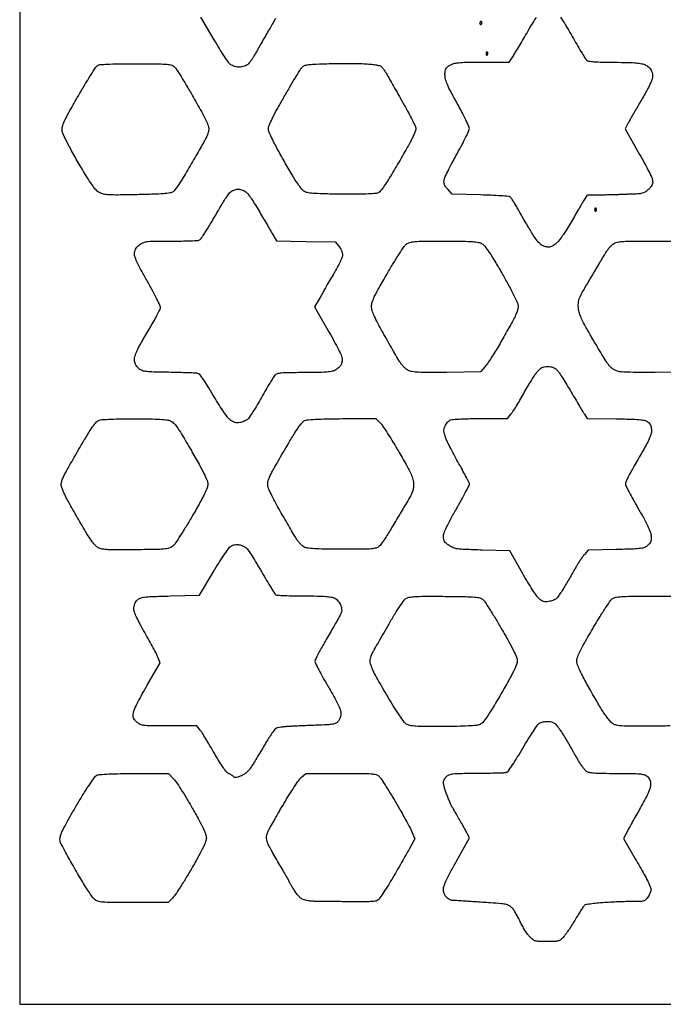
# Model space of a CAD drawing. Extents: x 0 to 176, y 0 to 354.
# Drawn here: x 0 to 107, y 0 to 164 of the extents above; entities that cross this region are included whole.
import ezdxf

# ---------------------------------------------------------------- set-up
doc = ezdxf.new("R2010")
doc.units = 0
doc.header["$MEASUREMENT"] = 0

msp = doc.modelspace()

# ---------------------------------------------------------------- linework, layer by layer
for points in [[(0.016422, 207.425936, 0.000089), (0.001872, 136.665259), (-0.001859, 0), (88.01343, 0), (176.028719, 0), (176.017692, 93.98, 0.000182), (175.998167, 134.478754, 0.000473), (175.945842, 163.667347, 0.000012), (175.879062, 187.841601, 0.413398)], [(42.49081, 163.709359, 0.000879), (42.057546, 162.982307, 0.002407), (41.559904, 162.134604, 0.001584), (40.995059, 161.154593, -0.000024), (40.396822, 160.109121, -0.000024), (39.797091, 159.061271, -0.000023), (39.27255, 158.144991, -0.000093), (38.950879, 157.583392, -0.014959), (38.68663, 157.152644, -0.013056), (38.385291, 156.718071, -0.013239), (38.092141, 156.339475, -0.037487), (37.862014, 156.097492, -0.069888), (37.608772, 155.925718, -0.036036), (37.253085, 155.781823, -0.03487), (36.857639, 155.683929, -0.043268), (36.480134, 155.6512, -0.037595), (36.098877, 155.679908, -0.028479), (35.68819, 155.766264, -0.029126), (35.310032, 155.892603, -0.05765), (35.032161, 156.042907, -0.088062), (34.717461, 156.358417, -0.005815), (33.993163, 157.4244, -0.008273), (33.161015, 158.726576, -0.006082), (32.280461, 160.195807), (30.088, 163.957)], [(89.795912, 163.927523, -0.003875), (90.433174, 162.917787, -0.004598), (91.17103, 161.703549, -0.003768), (91.937802, 160.392801, 0.002659), (92.685465, 159.10819, 0.003778), (93.364804, 157.974786, 0.002147), (93.948985, 157.025829, 0.05439), (94.136492, 156.786599, 0.169906), (94.443002, 156.634454, 0.012604), (95.387414, 156.540706, 0.012654), (96.747138, 156.474806, 0.004065), (98.767427, 156.444518, -0.003834), (101.038919, 156.411513, -0.016175), (102.399226, 156.337241, -0.026855), (103.302509, 156.209405, -0.067999), (103.928543, 155.994919, -0.044097), (104.30664, 155.761019, -0.053775), (104.611056, 155.477664, -0.055847), (104.839226, 155.145711, -0.053992), (104.991378, 154.767772, -0.048496), (105.074786, 154.303972, -0.064485), (105.054348, 153.876475, -0.05021), (104.916966, 153.393078, -0.017953), (104.628824, 152.735772, -0.010922), (104.315104, 152.11952, -0.003701), (103.832602, 151.23657, -0.003678), (103.28482, 150.268397, -0.00422), (102.747047, 149.352, 0.002242), (102.217988, 148.458566, 0.002235), (101.696375, 147.559439, 0.002187), (101.24761, 146.769876, 0.008793), (100.984019, 146.28145), (100.512585, 145.369901), (102.710486, 141.534735, -0.00519), (103.563475, 140.009862, -0.006833), (104.30785, 138.600664, -0.005104), (104.901326, 137.409102, -0.06371), (105.061908, 136.931961, -0.050376), (105.103488, 136.503445, -0.094808), (105.03705, 136.163472, -0.076701), (104.837225, 135.826412, -0.024293), (104.443253, 135.392176, -0.032978), (104.007723, 135.010597, -0.061046), (103.602939, 134.772559, -0.060823), (103.15164, 134.63879, -0.032503), (102.572038, 134.579654, 0.000466), (102.043524, 134.559759, 0.000208), (101.348168, 134.532644, 0.000206), (100.612842, 134.50336, 0.00028), (99.949, 134.476275, -0.002992), (99.217477, 134.450404, -0.001352), (98.258181, 134.424819, -0.001338), (97.245424, 134.403261, -0.001829), (96.333104, 134.389621), (94.241208, 134.366), (93.636121, 133.4135, 0.005914), (93.304934, 132.878278, 0.00125), (92.740605, 131.936381, 0.001309), (92.091808, 130.840823, 0.001242), (91.437252, 129.722563, -0.009417), (90.772411, 128.628175, -0.010653), (90.092733, 127.604343, -0.009947), (89.480783, 126.760174, -0.056095), (89.098246, 126.357063, -0.02826), (88.777927, 126.117075, -0.028086), (88.431943, 125.9142, -0.029261), (88.110228, 125.772196, -0.089531), (87.876463, 125.73, -0.045014), (87.648052, 125.750605, -0.019307), (87.348807, 125.817064, -0.018919), (87.033381, 125.912906, -0.023681), (86.749401, 126.026389, -0.09619), (86.410119, 126.268255, -0.021382), (85.939708, 126.807929, -0.020144), (85.413616, 127.523608, -0.013742), (84.871973, 128.375889, -0.002159), (84.333875, 129.285225, -0.001477), (83.730254, 130.32243, -0.001488), (83.154422, 131.325519, -0.003012), (82.708186, 132.119319, 0.007123), (82.326815, 132.784861, 0.0091), (81.955711, 133.386373, 0.007355), (81.629711, 133.877821, 0.073015), (81.462162, 134.059056, 0.149613), (81.205566, 134.162086, 0.003382), (79.872426, 134.26633, 0.007303), (78.295924, 134.355757, 0.004842), (76.484437, 134.414422), (71.815874, 134.52037), (71.071444, 135.353532, -0.023371), (70.688464, 135.824735, -0.075127), (70.500252, 136.181216, -0.091388), (70.445153, 136.53726, -0.045816), (70.499986, 136.990847, -0.056871), (70.665146, 137.480219, -0.005527), (71.210094, 138.60788, -0.006954), (71.895345, 139.939945, -0.005447), (72.674479, 141.366404, 0.005722), (73.441283, 142.772129, 0.008132), (74.088053, 144.04016, 0.005001), (74.601128, 145.114911, 0.10928), (74.676, 145.45339, 0.109008), (74.60104, 145.793131, 0.004815), (74.0791, 146.890536, 0.007945), (73.422491, 148.184863, 0.005574), (72.644, 149.621791, -0.004871), (71.579984, 151.579161, -0.020859), (71.006549, 152.777075, -0.035387), (70.708531, 153.635915, -0.065909), (70.612, 154.365038, -0.024932), (70.642945, 154.985256, -0.094835), (70.752882, 155.355269, -0.103722), (70.986051, 155.640899, -0.032998), (71.4375, 155.958784, -0.069352), (72.071746, 156.23373, -0.044092), (72.864492, 156.379985, -0.020653), (74.133939, 156.447346, -0.002875), (76.768314, 156.463051), (81.273627, 156.464), (81.97336, 157.5435, 0.007853), (82.348136, 158.14207, 0.001806), (82.960796, 159.163941, 0.001866), (83.658056, 160.346529, 0.001821), (84.352242, 161.544, -0.007648), (85.190219, 162.951447, -0.021621), (85.831735, 163.898155, -0.030654)], [(110.800634, 105.029), (105.501817, 104.947498, -0.004106), (103.229804, 104.931215, -0.007451), (101.371944, 104.960845, -0.007032), (99.929058, 105.025693, -0.057302), (99.279496, 105.139507, -0.048995), (98.869455, 105.306069, -0.033989), (98.443129, 105.568456, -0.033645), (98.050422, 105.890546, -0.043904), (97.741079, 106.237008, -0.020393), (97.388535, 106.751961, -0.002616), (96.683727, 107.890485, -0.003056), (95.862265, 109.251714, -0.002543), (95.00508, 110.708771, -0.005562), (93.949699, 112.571155, -0.018049), (93.308767, 113.838108, -0.027128), (92.933124, 114.784059, -0.057055), (92.768724, 115.556208, -0.026581), (92.743534, 116.146553, -0.036538), (92.787849, 116.675731, -0.039225), (92.904277, 117.162011, -0.039388), (93.095108, 117.623437, -0.010754), (93.353426, 118.104957, -0.002194), (93.832475, 118.944972, -0.002311), (94.398219, 119.916559, -0.002167), (94.985096, 120.904, 0.000933), (95.58933, 121.914955, 0.000857), (96.207174, 122.957134, 0.000855), (96.755078, 123.888593, 0.002826), (97.111534, 124.504923, -0.020183), (97.420235, 124.99834, -0.016678), (97.787093, 125.498576, -0.017), (98.154911, 125.935156, -0.042566), (98.459075, 126.219423, -0.097539), (99.047389, 126.519789, -0.049041), (99.871162, 126.669339, -0.018659), (101.320682, 126.733552, -0.001739), (104.899164, 126.746, -0.00154), (108.62533, 126.73452, -0.0209)], [(108.026409, 46.227302, -0.002105), (104.763394, 46.18953, -0.002166), (101.54861, 46.179776, -0.015592), (99.99946, 46.230109, -0.032706), (99.078497, 46.349623, -0.0967), (98.490557, 46.589403, -0.06514), (98.160096, 46.873521, -0.015047), (97.685928, 47.435932, -0.015291), (97.175192, 48.122186, -0.014415), (96.696785, 48.851761, -0.004451), (96.165218, 49.733214, -0.00198), (95.479534, 50.904018, -0.00196), (94.763459, 52.149106, -0.002649), (94.126474, 53.280684, -0.009233), (93.560953, 54.343634, -0.010545), (93.060588, 55.381089, -0.009774), (92.672887, 56.276169, -0.057144), (92.533774, 56.769143, -0.105848), (92.567357, 57.439774, -0.043983), (92.878964, 58.296465, -0.020193), (93.574493, 59.64181, -0.002772), (95.151704, 62.376956, -0.004963), (96.365137, 64.407985, -0.010412), (97.356516, 65.957094, -0.009026), (98.154089, 67.102716, -0.111997), (98.549782, 67.450827, -0.096317), (99.100013, 67.624905, -0.014338), (100.263727, 67.724871, -0.010896), (102.014337, 67.786564, -0.002906), (104.804246, 67.80783, -0.001852), (108.238038, 67.801325, -0.018444)]]:
    msp.add_lwpolyline(points, format="xyb")
for points in [[(76.607458, 163.253208, -0.126455), (76.656541, 163.170167, -0.060344), (76.67665, 163.046899, -0.05415), (76.667144, 162.90528, -0.051402), (76.627511, 162.766375, -0.054073), (76.571237, 162.660539, -0.470617), (76.524946, 162.656159, -0.168741), (76.48905, 162.730267, -0.018894), (76.474053, 162.919833, -0.028489), (76.476846, 163.096663, -0.077125), (76.504969, 163.218581, -0.208169), (76.551869, 163.264947, -0.296942)], [(77.623458, 158.173208, -0.126455), (77.672541, 158.090167, -0.060344), (77.69265, 157.966899, -0.05415), (77.683144, 157.82528, -0.051402), (77.643511, 157.686375, -0.054073), (77.587237, 157.580539, -0.470617), (77.540946, 157.576159, -0.168741), (77.50505, 157.650267, -0.018894), (77.490053, 157.839833, -0.028489), (77.492846, 158.016663, -0.077125), (77.520969, 158.138581, -0.208169), (77.567869, 158.184947, -0.296942)], [(19.197408, 156.21, -0.001936), (22.615783, 156.196761, -0.015337), (24.197031, 156.135984, -0.032838), (25.107692, 156.012533, -0.124721), (25.620985, 155.7655, -0.075319), (25.932969, 155.412452, -0.003559), (26.785577, 154.071241, -0.005788), (27.771404, 152.454484, -0.004124), (28.839525, 150.622, -0.002884), (30.347991, 147.948612, -0.019558), (31.0338, 146.594619, -0.04079), (31.346132, 145.734165, -0.113229), (31.372452, 145.095154, -0.040035), (31.263932, 144.694261, -0.015369), (31.052284, 144.156768, -0.015103), (30.785794, 143.584879, -0.017981), (30.499265, 143.063154, 0.002684), (30.10585, 142.396017, 0.000599), (29.441478, 141.252306, 0.000621), (28.677403, 139.929539, 0.0006), (27.907715, 138.589505, -0.007448), (27.149273, 137.30995, -0.009881), (26.419293, 136.170379, -0.007521), (25.779364, 135.244015, -0.091585), (25.470517, 134.94539, -0.109337), (24.963736, 134.749934, -0.017121), (23.893205, 134.625132, -0.012208), (22.242416, 134.530271, -0.002935), (19.501517, 134.455933, -0.002233), (16.338805, 134.40286, -0.016712), (14.839049, 134.434523, -0.036357), (13.922828, 134.55171, -0.071882), (13.233925, 134.798047, -0.089697), (12.672882, 135.238751, -0.028848), (12.014415, 136.072688, -0.017202), (11.126602, 137.438844, -0.003866), (9.714007, 139.827, -0.00443), (8.470729, 142.010794, -0.01294), (7.665882, 143.546187, -0.016243), (7.165626, 144.653127, -0.090364), (7.029156, 145.288, -0.097077), (7.136908, 145.947103, -0.023988), (7.569197, 146.959487, -0.015335), (8.349809, 148.45089, -0.003675), (9.739029, 150.876, -0.003389), (10.818144, 152.699545, -0.004965), (11.794298, 154.287934, -0.002486), (12.641087, 155.620876, -0.086651), (12.891003, 155.8925, -0.141971), (13.298727, 156.051613, -0.009928), (14.536774, 156.138616, -0.009825), (16.354568, 156.194356, -0.002751)], [(57.175775, 156.21, -0.010056), (58.219415, 156.134581, -0.017941), (59.072983, 156.024609, -0.018806), (59.724052, 155.891535, -0.114257), (60.029219, 155.737765, -0.055716), (60.234563, 155.523954, -0.012146), (60.535854, 155.110374, -0.012512), (60.862588, 154.611979, -0.011702), (61.171632, 154.086765, 0.001034), (61.57332, 153.369522, 0.000236), (62.256272, 152.1573, 0.000244), (63.044947, 150.760557, 0.000238), (63.842084, 149.352, -0.005965), (64.58613, 148.001394, -0.008454), (65.213251, 146.781044, -0.005286), (65.709171, 145.747063, -0.111075), (65.781824, 145.415, -0.088246), (65.727315, 145.118617, -0.011536), (65.487887, 144.520887, -0.013125), (65.16599, 143.819579, -0.010639), (64.785358, 143.084573, -0.004077), (64.280011, 142.175305, -0.001488), (63.550383, 140.896229, -0.001475), (62.744236, 139.502273, -0.001764), (61.976311, 138.194045, -0.008164), (61.240607, 136.995852, -0.010897), (60.53167, 135.934235, -0.008309), (59.909492, 135.075845, -0.10213), (59.60788, 134.809472, -0.107811), (59.120663, 134.656036, -0.011513), (57.929822, 134.575803, -0.010179), (56.191167, 134.534257, -0.003069), (53.547591, 134.541139, -0.002898), (50.730755, 134.582089, -0.011961), (49.028374, 134.657475, -0.017889), (47.917483, 134.773369, -0.084583), (47.309603, 134.967075, -0.106832), (46.83509, 135.358793, -0.019057), (46.153968, 136.293515, -0.014302), (45.245272, 137.733257, -0.004256), (43.939712, 139.982593, -0.00468), (42.771216, 142.08129, -0.011309), (41.95748, 143.659517, -0.01158), (41.415828, 144.839702, -0.102158), (41.300481, 145.398657, -0.101271), (41.413426, 145.950287, -0.012644), (41.9246, 147.06754, -0.011992), (42.69835, 148.559729, -0.004996), (43.810306, 150.536781, -0.001678), (44.804193, 152.249983, -0.002275), (45.714036, 153.790135, -0.001519), (46.487401, 155.076865, -0.025313), (46.766769, 155.489781, -0.105861), (47.159082, 155.830008, -0.08369), (47.690547, 156.015908, -0.031072), (48.632298, 156.117413, -0.002874), (50.975244, 156.21, -0.004722), (52.594071, 156.249352, -0.003715), (54.348374, 156.262388, -0.003756), (55.979089, 156.250136, -0.009251)], [(36.364353, 135.382, -0.066095), (36.674511, 135.34082, -0.036331), (37.036564, 135.214122, -0.035501), (37.391424, 135.029275, -0.047161), (37.681942, 134.8105, -0.052455), (38.012007, 134.438905, -0.008012), (38.57643, 133.623447, -0.008887), (39.212291, 132.634996, -0.007599), (39.847566, 131.572, 0.000321), (40.482887, 130.472905, 0.000322), (41.118885, 129.375897, 0.000314), (41.674858, 128.419722, 0.001288), (42.013813, 127.841053), (42.640705, 126.777106), (47.50487, 126.698053), (52.369036, 126.619), (52.981518, 125.906336, -0.041852), (53.215962, 125.582269, -0.033225), (53.414083, 125.198162, -0.03425), (53.550292, 124.8147, -0.068314), (53.594, 124.496293, -0.094206), (53.516656, 124.089432, -0.013481), (53.182751, 123.305529, -0.014722), (52.725378, 122.380237, -0.011374), (52.174858, 121.398957, 0.001312), (51.566302, 120.363614, 0.001026), (50.910958, 119.236639, 0.001037), (50.305264, 118.18508, 0.002539), (49.865055, 117.408025), (48.974392, 115.817051), (51.170989, 111.973313, -0.004675), (52.022458, 110.450481, -0.00629), (52.763093, 109.054882, -0.004436), (53.357074, 107.87519, -0.065137), (53.506336, 107.435818, -0.046273), (53.538445, 107.130903, -0.033119), (53.520002, 106.788285, -0.033646), (53.458051, 106.46133, -0.059288), (53.358014, 106.20566, -0.05912), (53.195287, 105.972585, -0.028411), (52.937348, 105.714135, -0.027695), (52.634159, 105.47185, -0.03541), (52.329084, 105.285629, -0.078034), (51.752746, 105.093679, -0.022888), (50.82368, 104.981676, -0.014751), (49.426399, 104.919165, -0.003802), (47.16898, 104.902, 0.002689), (44.630406, 104.888346, 0.02041), (43.435303, 104.826658, 0.04499), (42.752287, 104.700744, 0.149084), (42.371294, 104.4575, 0.038013), (42.143208, 104.145074, 0.002539), (41.56387, 103.199179, 0.003649), (40.886499, 102.061857, 0.002722), (40.155444, 100.798044, -0.004806), (39.418594, 99.536377, -0.006404), (38.723643, 98.405457, -0.004633), (38.122173, 97.47343, -0.063304), (37.860019, 97.167687, -0.058061), (37.622405, 96.998206, -0.026794), (37.279969, 96.832788, -0.026104), (36.897104, 96.695528, -0.032802), (36.529951, 96.610934, -0.040658), (36.053963, 96.572963, -0.076508), (35.673834, 96.63212, -0.069568), (35.305904, 96.808046, -0.028652), (34.862424, 97.139768, -0.060053), (34.44268, 97.589133, -0.008638), (33.717269, 98.618042, -0.009699), (32.900267, 99.872096, -0.008152), (32.082476, 101.231076, 0.006525), (31.187815, 102.728806, 0.015507), (30.474102, 103.812185, 0.014964), (29.904424, 104.571815, 0.169396), (29.591, 104.769103, 0.045009), (29.232897, 104.818194, 0.001901), (27.951121, 104.87267, 0.003259), (26.429524, 104.921614, 0.002311), (24.721795, 104.957505, -0.002364), (21.948741, 105.016079, -0.027584), (20.86927, 105.103709, -0.073645), (20.23524, 105.288211, -0.081206), (19.705295, 105.644776, -0.04346), (19.432069, 105.950321, -0.047281), (19.224393, 106.290376, -0.050073), (19.093959, 106.643634, -0.063496), (19.05, 106.988395, -0.052192), (19.087004, 107.341935, -0.020588), (19.208069, 107.816565, -0.02011), (19.382108, 108.322803, -0.023719), (19.588108, 108.785619, -0.010896), (19.896536, 109.36667, -0.002491), (20.444283, 110.335051, -0.002575), (21.087092, 111.445094, -0.002506), (21.747108, 112.558597, 0.007624), (22.367981, 113.630937, 0.010428), (22.891863, 114.616139, 0.007488), (23.297529, 115.449765, 0.109919), (23.368, 115.766453, 0.112718), (23.291629, 116.100922, 0.004472), (22.734105, 117.232122, 0.0077), (22.036839, 118.564075, 0.005349), (21.21006, 120.047856, -0.005871), (20.25127, 121.772782, -0.01377), (19.586059, 123.088726, -0.015646), (19.156273, 124.079722, -0.094429), (19.05106, 124.627921, -0.054207), (19.095286, 125.039713, -0.068973), (19.22727, 125.397918, -0.061647), (19.465395, 125.735814, -0.033577), (19.831488, 126.088421, -0.06567), (20.436596, 126.474873, -0.078247), (21.086569, 126.662499, -0.028861), (22.160776, 126.734735, -0.002143), (25.101988, 126.749889, 0.003875), (26.842549, 126.764887, 0.005892), (28.354303, 126.807453, 0.002442), (29.642933, 126.865243, 0.135788), (29.86998, 126.940389, 0.085544), (30.025826, 127.08858, 0.006621), (30.365085, 127.557164, 0.008903), (30.754685, 128.132039, 0.006678), (31.163686, 128.778, 0.002659), (31.638532, 129.559884, 0.001303), (32.235605, 130.560821, 0.001292), (32.85078, 131.604372, 0.001876), (33.387838, 132.528751, -0.010489), (33.890315, 133.360298, -0.01248), (34.399999, 134.12237, -0.01131), (34.85794, 134.741217, -0.075166), (35.135149, 135.005251, -0.04891), (35.391312, 135.14964, -0.029539), (35.718105, 135.27133, -0.0294), (36.060385, 135.354593, -0.044991)], [(95.657458, 132.265208, -0.126455), (95.706541, 132.182167, -0.060344), (95.72665, 132.058899, -0.05415), (95.717144, 131.91728, -0.051402), (95.677511, 131.778375, -0.054073), (95.621237, 131.672539, -0.470617), (95.574946, 131.668159, -0.168741), (95.53905, 131.742267, -0.018894), (95.524053, 131.931833, -0.028489), (95.526846, 132.108663, -0.077125), (95.554969, 132.230581, -0.208169), (95.601869, 132.276947, -0.296942)], [(70.455754, 126.744663, -0.002253), (73.64571, 126.729527, -0.015197), (75.225455, 126.66687, -0.030869), (76.177237, 126.540741, -0.089901), (76.792402, 126.300163, -0.09471), (77.235707, 125.894597, -0.012709), (77.969215, 124.857424, -0.01199), (78.893494, 123.403149, -0.005218), (80.05427, 121.429908, -0.005221), (81.037643, 119.675432, -0.007039), (81.888317, 118.06645, -0.00498), (82.566336, 116.705865, -0.072998), (82.727565, 116.196606, -0.066628), (82.740776, 115.721777, -0.047723), (82.634805, 115.200653, -0.034574), (82.391978, 114.565394, -0.013414), (81.972837, 113.721657, -0.003705), (81.530028, 112.901957, -0.001464), (80.90939, 111.780943, -0.001449), (80.231913, 110.573913, -0.001814), (79.59614, 109.458306, -0.007184), (78.966156, 108.397691, -0.0072), (78.306407, 107.356391, -0.007069), (77.705103, 106.464673, -0.028295), (77.299499, 105.946347), (76.493998, 105.029), (70.899766, 104.951858, -0.002441), (67.83216, 104.924538, -0.013732), (66.193262, 104.96296, -0.025212), (65.173768, 105.066605, -0.08156), (64.528683, 105.276441, -0.049327), (64.187768, 105.497769, -0.024832), (63.803145, 105.837876, -0.02439), (63.437056, 106.23217, -0.033115), (63.149661, 106.623583, -0.009725), (62.801752, 107.193991, -0.001405), (62.118152, 108.37303, -0.001592), (61.318028, 109.772308, -0.001362), (60.483744, 111.25154, -0.005199), (59.45751, 113.128237, -0.018343), (58.855569, 114.363836, -0.028255), (58.521615, 115.250654, -0.07606), (58.42, 115.914781, -0.083801), (58.538342, 116.615918, -0.027549), (58.937002, 117.587132, -0.016706), (59.670213, 119.002416, -0.003904), (60.99645, 121.322978, -0.00536), (62.029444, 123.055142, -0.007259), (63.001955, 124.596115, -0.005089), (63.845645, 125.862563, -0.076758), (64.205705, 126.248237, -0.10293), (64.769632, 126.528602, -0.044274), (65.601974, 126.669553, -0.01798), (67.056341, 126.732575, -0.001897)], [(87.66062, 105.918, -0.033466), (88.170016, 105.883867, -0.060334), (88.574438, 105.778731, -0.065349), (88.920208, 105.587418, -0.046911), (89.249717, 105.292752, -0.039338), (89.568723, 104.889079, -0.005132), (90.169654, 103.971609, -0.005947), (90.859598, 102.865523, -0.004943), (91.567708, 101.673252, 0.001681), (92.267824, 100.476731, 0.002028), (92.933684, 99.35788, 0.001724), (93.501371, 98.420079, 0.013771), (93.776499, 97.995831), (94.246759, 97.312661), (99.040395, 97.233831, -0.002495), (101.839722, 97.173825, -0.019704), (103.134431, 97.088477, -0.04457), (103.886135, 96.940547, -0.113688), (104.368015, 96.671133, -0.060851), (104.600461, 96.402359, -0.056871), (104.767652, 96.079539, -0.052383), (104.867688, 95.70286, -0.03912), (104.900641, 95.274133, -0.07596), (104.810438, 94.689628, -0.027659), (104.514386, 93.903217, -0.019916), (104.005841, 92.864228, -0.007346), (103.209744, 91.44, 0.000941), (102.528572, 90.257211, 0.001062), (101.879003, 89.118777, 0.000968), (101.33053, 88.148391, 0.005817), (101.052103, 87.639794, 0.016667), (100.872985, 87.274521, 0.017516), (100.721764, 86.904059, 0.017439), (100.614063, 86.576483, 0.071378), (100.584881, 86.369794, 0.117187), (100.648623, 86.104222, 0.003278), (101.191753, 85.049221, 0.006543), (101.858704, 83.813939, 0.004428), (102.649592, 82.423, -0.006858), (103.5487, 80.823697, -0.013277), (104.215507, 79.517097, -0.015118), (104.668686, 78.488786, -0.067308), (104.831844, 77.851, -0.027324), (104.866136, 77.293202, -0.080008), (104.807643, 76.913656, -0.088475), (104.637253, 76.593494, -0.038497), (104.310309, 76.237239, -0.087995), (103.777804, 75.89156, -0.066601), (103.10446, 75.707208, -0.025022), (101.941824, 75.609084, -0.002245), (99.015676, 75.522228), (94.361, 75.404979), (93.760061, 74.704494, 0.019939), (93.482661, 74.353767, 0.008531), (93.139111, 73.864571, 0.008425), (92.790185, 73.330061, 0.010982), (92.490061, 72.82884, -0.001955), (92.152708, 72.241649, -0.000717), (91.671456, 71.414255, -0.00071), (91.142957, 70.511569, -0.000852), (90.642852, 69.663467, -0.006726), (90.163418, 68.877879, -0.008445), (89.697196, 68.163614, -0.006977), (89.289147, 67.578709, -0.063832), (89.078017, 67.35234, -0.061883), (88.869907, 67.219208, -0.02319), (88.550165, 67.084348, -0.022553), (88.184477, 66.968147, -0.025429), (87.824085, 66.890683, -0.038575), (87.362173, 66.851901, -0.072948), (86.992877, 66.903562, -0.071302), (86.648493, 67.060251, -0.035376), (86.262783, 67.347474, -0.063498), (85.884678, 67.767289, -0.006876), (85.154749, 68.851358, -0.008348), (84.321588, 70.17395, -0.00664), (83.465387, 71.628), (81.362048, 75.311), (76.792805, 75.438, -0.002561), (73.944917, 75.531757, -0.024913), (72.743372, 75.637581, -0.058313), (71.988133, 75.833772, -0.05704), (71.292517, 76.2, -0.025871), (70.810926, 76.56633, -0.077632), (70.541109, 76.877829, -0.092368), (70.404832, 77.224393, -0.047138), (70.359736, 77.691565, -0.089764), (70.465069, 78.280364, -0.020522), (70.857912, 79.217067, -0.015609), (71.508258, 80.499384, -0.005513), (72.517, 82.296, 0.003426), (73.344408, 83.755347, 0.005199), (74.041794, 85.036373, 0.002117), (74.621621, 86.13959, 0.120495), (74.676, 86.361961, 0.115728), (74.624823, 86.58011, 0.002938), (74.165896, 87.490915, 0.006124), (73.6049, 88.555814, 0.004121), (72.939474, 89.758526, -0.004925), (72.241279, 91.025266, -0.005164), (71.579335, 92.285745, -0.004963), (71.030095, 93.385144, -0.022836), (70.747738, 94.038862, -0.015966), (70.514623, 94.719152, -0.058456), (70.432547, 95.166584, -0.075349), (70.466334, 95.55954, -0.039149), (70.61893, 96.02873, -0.048704), (70.788943, 96.347449, -0.039024), (71.029188, 96.653595, -0.040365), (71.29911, 96.903411, -0.075826), (71.557202, 97.049368, -0.074857), (71.981134, 97.141449, -0.004531), (73.283563, 97.213664, -0.006691), (74.842707, 97.265053, -0.004892), (76.574956, 97.282), (80.980842, 97.282), (81.574921, 97.995488, 0.030805), (81.892851, 98.429038, 0.005208), (82.439306, 99.299232, 0.005675), (83.059959, 100.337069, 0.00502), (83.68327, 101.431848, -0.005949), (84.31632, 102.538943, -0.006226), (84.966198, 103.613858, -0.006), (85.549904, 104.528066, -0.027291), (85.924262, 105.03636, -0.026776), (86.349268, 105.499106, -0.076276), (86.703822, 105.753344, -0.082524), (87.101716, 105.878678, -0.035134)], [(18.923, 97.247611, -0.004189), (21.164426, 97.231352, -0.00854), (22.923698, 97.173783, -0.008794), (24.254009, 97.084014, -0.061001), (24.89195, 96.950164, -0.104096), (25.488331, 96.59582, -0.050673), (26.079077, 95.930345, -0.022244), (26.890463, 94.692555, -0.002843), (28.498817, 91.948, -0.004258), (29.772605, 89.701833, -0.012702), (30.591887, 88.135616, -0.015754), (31.100207, 87.012597, -0.094999), (31.229368, 86.388613, -0.095976), (31.118258, 85.766312, -0.02068), (30.680529, 84.757535, -0.014787), (29.932109, 83.3211, -0.004329), (28.698225, 81.158842, -0.004649), (27.676451, 79.44071, -0.006112), (26.71042, 77.893122, -0.004551), (25.875537, 76.617047, -0.056986), (25.50334, 76.177229, -0.093384), (24.939839, 75.81731, -0.067572), (24.215719, 75.634541, -0.022713), (22.924399, 75.54805, -0.001643), (19.347615, 75.483036, -0.002383), (16.264257, 75.451823, -0.01473), (14.679856, 75.490016, -0.028757), (13.70451, 75.598783, -0.080275), (13.054895, 75.820395, -0.083436), (12.59599, 76.173225, -0.027076), (12.046223, 76.832978, -0.020052), (11.379761, 77.806148, -0.007759), (10.532365, 79.204359, -0.001661), (9.797718, 80.469712, -0.001381), (9.024461, 81.820424, -0.001393), (8.323045, 83.061563, -0.003774), (7.834652, 83.947, -0.012844), (7.465375, 84.672489, -0.014851), (7.152367, 85.382073, -0.013974), (6.923356, 85.99459, -0.079895), (6.864682, 86.335591, -0.082788), (6.917046, 86.672352, -0.015619), (7.131639, 87.258972, -0.016308), (7.429286, 87.93538, -0.01431), (7.782854, 88.621591, -0.003644), (8.265557, 89.481159, -0.001161), (8.996339, 90.753688, -0.001159), (9.81704, 92.167562, -0.001292), (10.615134, 93.527093, -0.006467), (11.546397, 95.058533, -0.019357), (12.236168, 96.071121, -0.026141), (12.776395, 96.727043, -0.120006), (13.18278, 96.999541, -0.073334), (13.645137, 97.09587, -0.003953), (15.14131, 97.172382, -0.006106), (16.928942, 97.227777, -0.00441)], [(53.637962, 97.261947), (59.142923, 97.282), (59.860962, 96.55703, -0.047768), (60.262806, 96.065287, -0.005025), (61.076895, 94.821689, -0.006183), (62.015463, 93.3153, -0.004922), (62.992, 91.66753, -0.003735), (64.324727, 89.327286, -0.020879), (64.976082, 88.040086, -0.039786), (65.298943, 87.147785, -0.067011), (65.405, 86.36, -0.047161), (65.340468, 85.677364, -0.046895), (65.149145, 85.017559, -0.032227), (64.774269, 84.222059, -0.009581), (64.101618, 83.058, 0.000657), (63.509579, 82.074391, 0.000385), (62.803556, 80.895857, 0.000385), (62.099356, 79.716245, 0.000657), (61.512963, 78.729301, -0.007905), (60.980594, 77.862158, -0.009045), (60.443828, 77.050869, -0.008315), (59.96559, 76.379878, -0.04988), (59.678207, 76.062301, -0.116944), (59.166894, 75.781134, -0.047004), (58.376566, 75.64059, -0.018626), (56.971985, 75.57762, -0.001889), (53.630863, 75.565, -0.003361), (51.043215, 75.582397, -0.009576), (49.242351, 75.64112, -0.011203), (47.97321, 75.735402, -0.075949), (47.364898, 75.88954, -0.06707), (47.007378, 76.100803, -0.031755), (46.608014, 76.459019, -0.029539), (46.213852, 76.911055, -0.028138), (45.868763, 77.41354, -0.003681), (45.470707, 78.080371, -0.000811), (44.798023, 79.230621, -0.000844), (44.024812, 80.562867, -0.000812), (43.246033, 81.915, -0.007012), (42.510737, 83.239117, -0.008815), (41.868736, 84.486693, -0.007289), (41.366033, 85.5461, -0.066718), (41.218, 86.032847, -0.058154), (41.197177, 86.486968, -0.046565), (41.276887, 86.970393, -0.037346), (41.466821, 87.522853, -0.018595), (41.78421, 88.191847, -0.008057), (42.184777, 88.931608, -0.00174), (42.902592, 90.197386, -0.001815), (43.744136, 91.657054, -0.001734), (44.609131, 93.133085, -0.005304), (45.689088, 94.917849, -0.019445), (46.428021, 96.012792, -0.029219), (46.989539, 96.691812, -0.118364), (47.433754, 96.986532, -0.072801), (47.925301, 97.088634, -0.003774), (49.544679, 97.172772, -0.00592), (51.478249, 97.235679, -0.00426)], [(36.432333, 76.316626, -0.037469), (36.751394, 76.239219, -0.026912), (37.093907, 76.10766, -0.027347), (37.408042, 75.946024, -0.051463), (37.63786, 75.777498, -0.06332), (37.906198, 75.464521, -0.003886), (38.574969, 74.431443, -0.005729), (39.350096, 73.182046, -0.004208), (40.181792, 71.780014, 0.003077), (40.999636, 70.394195, 0.00462), (41.731786, 69.196106, 0.001978), (42.36994, 68.18215, 0.098981), (42.532266, 68.012389, 0.140841), (42.751243, 67.937231, 0.002484), (44.011418, 67.879453, 0.006032), (45.489793, 67.836885, 0.003959), (47.193114, 67.821889, -0.003899), (49.412337, 67.802618, -0.014416), (50.811784, 67.739164, -0.021683), (51.74905, 67.628525, -0.079263), (52.315457, 67.441418, -0.057865), (52.633298, 67.22729, -0.045105), (52.924108, 66.928697, -0.043876), (53.164596, 66.572878, -0.047004), (53.332917, 66.188462, -0.04929), (53.457514, 65.631997, -0.096641), (53.425475, 65.180924, -0.056076), (53.208392, 64.630443, -0.00826), (52.629115, 63.580544, -0.000672), (52.155989, 62.758119, -0.000318), (51.543844, 61.698897, -0.000315), (50.90198, 60.591493, -0.000446), (50.329042, 59.606468, 0.007718), (49.828607, 58.716559, 0.010507), (49.406788, 57.897992, 0.007638), (49.081275, 57.205721, 0.108176), (49.024875, 56.939468, 0.116366), (49.094533, 56.652913, 0.003533), (49.660267, 55.55882, 0.006807), (50.3575, 54.276145, 0.004633), (51.183875, 52.835451, -0.005918), (52.152304, 51.137, -0.014462), (52.813763, 49.858504, -0.017014), (53.234732, 48.901746, -0.095408), (53.34, 48.35509, -0.047033), (53.30728, 48.00802, -0.032841), (53.208556, 47.627191, -0.033248), (53.06404, 47.271355, -0.057164), (52.892532, 47.001679, -0.104268), (52.513312, 46.69354, -0.074848), (51.994408, 46.518611, -0.031593), (51.108292, 46.418442, -0.003817), (49.146032, 46.336442, 0.0014), (47.78053, 46.285991, 0.001371), (46.405722, 46.227564, 0.001349), (45.199593, 46.169731, 0.005184), (44.45, 46.123966, 0.00927), (43.883374, 46.072898, 0.010154), (43.336035, 46.002047, 0.009657), (42.871208, 45.923045, 0.049054), (42.619523, 45.849119, 0.133063), (42.384289, 45.670926, 0.00945), (41.889319, 45.004787, 0.012793), (41.326989, 44.17314, 0.009284), (40.742435, 43.220555, -0.001089), (40.136285, 42.195461, -0.001003), (39.508789, 41.144333, -0.001001), (38.945654, 40.209549, -0.003323), (38.569986, 39.597982, -0.029462), (38.18557, 39.055395, -0.036878), (37.765602, 38.603711, -0.039143), (37.30727, 38.240745, -0.042005), (36.808282, 37.963207, -0.020758), (36.374649, 37.78894, -0.039429), (36.011519, 37.691641, -0.050395), (35.738563, 37.669133, -0.239022), (35.604208, 37.740395, 0.077113), (35.495551, 37.852943, 0.02001), (35.288405, 37.99743, 0.019864), (35.036093, 38.145033, 0.019092), (34.769555, 38.274252, -0.111101), (34.373206, 38.565998, -0.023344), (33.83649, 39.24584, -0.018514), (33.168992, 40.254542, -0.007167), (32.31693, 41.698082, 0.003349), (31.591497, 42.94881, 0.004015), (30.891408, 44.11589, 0.003457), (30.287119, 45.089964, 0.026478), (29.976556, 45.5295), (29.425362, 46.228), (24.782771, 46.228, -0.001961), (21.719619, 46.240011, -0.028356), (20.636386, 46.310019, -0.08178), (20.000955, 46.495792, -0.075086), (19.43749, 46.879231, -0.030525), (19.07213, 47.261828, -0.089513), (18.890867, 47.576382, -0.092518), (18.834171, 47.928344, -0.034033), (18.881014, 48.431471, -0.068733), (19.046531, 48.970121, -0.007317), (19.617961, 50.153046, -0.008914), (20.347672, 51.546277, -0.007053), (21.18445, 53.026903), (23.341673, 56.721325), (22.962196, 57.634162, 0.021445), (22.714176, 58.165312, 0.003178), (22.161378, 59.21151, 0.003576), (21.491163, 60.439482, 0.00307), (20.76889, 61.722, -0.007184), (19.962281, 63.18224, -0.016117), (19.402283, 64.318028, -0.019403), (19.047986, 65.187268, -0.08627), (18.95173, 65.728144, -0.048744), (18.987946, 66.11475, -0.04793), (19.098338, 66.489322, -0.04845), (19.276529, 66.832253, -0.052239), (19.513582, 67.125144, -0.103868), (20.012461, 67.451282, -0.061457), (20.704409, 67.627412, -0.022994), (21.928152, 67.72615, -0.002132), (24.961882, 67.818), (29.845, 67.945), (32.223734, 71.91973, -0.006529), (33.174471, 73.46228, -0.009264), (34.063006, 74.806904, -0.00588), (34.837903, 75.905706, -0.120397), (35.144734, 76.166873, -0.057285), (35.406062, 76.262588, -0.030224), (35.746651, 76.323233, -0.029632), (36.107236, 76.343641, -0.040121)], [(70.649392, 67.751514, -0.001937), (74.037116, 67.702747, -0.01651), (75.554796, 67.624842, -0.03748), (76.417916, 67.486236, -0.12615), (76.919868, 67.221635, -0.064499), (77.226134, 66.862329, -0.003386), (78.044117, 65.586957, -0.005298), (78.992916, 64.049503, -0.003825), (80.019577, 62.315882, -0.004878), (81.174141, 60.28654, -0.011981), (81.971896, 58.767383, -0.013112), (82.495669, 57.635397, -0.094986), (82.624645, 57.052449, -0.103335), (82.514111, 56.436625, -0.018543), (82.03526, 55.366129, -0.013715), (81.224763, 53.828621, -0.003932), (79.885797, 51.49236, -0.00376), (78.463018, 49.096076, -0.015593), (77.548731, 47.683723, -0.023299), (76.885006, 46.81476, -0.120383), (76.400686, 46.459917, -0.077164), (75.844307, 46.324541, -0.00774), (74.476385, 46.229763, -0.008249), (72.652822, 46.161898, -0.003798), (70.276622, 46.130757, -0.00234), (67.222292, 46.128226, -0.015607), (65.702352, 46.181542, -0.031421), (64.78907, 46.300102, -0.097273), (64.215651, 46.533034, -0.08939), (63.853017, 46.876388, -0.007472), (63.099349, 47.933309, -0.009766), (62.238011, 49.233835, -0.007387), (61.341899, 50.693242, -0.002643), (60.459371, 52.197377, -0.003096), (59.638608, 53.63376, -0.002732), (58.959132, 54.85573, -0.018939), (58.652516, 55.468208, -0.016173), (58.470146, 55.906965, -0.015841), (58.315155, 56.359607, -0.015941), (58.204603, 56.764819, -0.055981), (58.171578, 57.032794, -0.06088), (58.200357, 57.291377, -0.020591), (58.302904, 57.656752, -0.02013), (58.450627, 58.055182, -0.021791), (58.626476, 58.429794, -0.007633), (58.920523, 58.970966, -0.000852), (59.611117, 60.192092, -0.001036), (60.438519, 61.642315, -0.00084), (61.331818, 63.194477, -0.006215), (62.330244, 64.874033, -0.012665), (63.163591, 66.162527, -0.012491), (63.841934, 67.103912, -0.10416), (64.236841, 67.445992, -0.096205), (64.81416, 67.633759, -0.018757), (65.909489, 67.727218, -0.012001), (67.635143, 67.767963, -0.002531)], [(87.649224, 46.982276, -0.039893), (88.086838, 46.951048, -0.055834), (88.465118, 46.84939, -0.059285), (88.794251, 46.672767, -0.053577), (89.085328, 46.4185, -0.027553), (89.343106, 46.106583, -0.008264), (89.700805, 45.604509, -0.008258), (90.084291, 45.026759, -0.008864), (90.43929, 44.45, -0.000623), (90.776623, 43.877904, -0.000654), (91.107102, 43.314144, -0.000626), (91.391104, 42.826811, -0.002928), (91.552662, 42.545, 0.001138), (91.714697, 42.259999, 0.000232), (92.003098, 41.75595, 0.000244), (92.338944, 41.170273, 0.000229), (92.682631, 40.572233, 0.014808), (93.044728, 39.983848, 0.015504), (93.435769, 39.427076, 0.015336), (93.802091, 38.968447, 0.063874), (94.063171, 38.730733, 0.110498), (94.530733, 38.538042, 0.023999), (95.402416, 38.430442, 0.015267), (96.766366, 38.369983, 0.003442), (99.088377, 38.354, -0.002728), (101.699781, 38.33975, -0.020622), (102.931244, 38.275469, -0.04586), (103.661563, 38.138762, -0.101334), (104.162661, 37.878726, -0.055146), (104.428105, 37.610378, -0.065948), (104.6102, 37.305267, -0.061521), (104.714912, 36.945838, -0.04017), (104.7496, 36.514774, -0.074646), (104.666926, 35.964089, -0.025846), (104.390794, 35.206948, -0.019936), (103.932642, 34.23695, -0.008763), (103.253363, 32.989549, 0.001076), (102.625425, 31.877478, 0.000952), (101.975954, 30.716297, 0.000955), (101.394841, 29.667969, 0.002914), (101.005834, 28.953208), (100.254543, 27.553417), (102.212683, 24.184843, -0.002958), (102.989754, 22.829666, -0.003536), (103.705182, 21.543567, -0.003051), (104.293712, 20.451978, -0.023153), (104.543804, 19.9236, -0.023622), (104.736578, 19.393097, -0.08194), (104.786562, 19.03265, -0.0814), (104.718267, 18.67398, -0.02312), (104.498145, 18.148713, -0.040195), (104.297965, 17.801841, -0.039289), (104.043488, 17.488627, -0.042061), (103.775551, 17.250822, -0.103631), (103.538253, 17.140469, -0.034968), (103.254343, 17.094985, -0.010684), (102.820237, 17.065602, -0.010638), (102.331303, 17.053405, -0.011438), (101.854, 17.062574, 0.016195), (101.21219, 17.068798, 0.003304), (100.076794, 17.03552, 0.003478), (98.75699, 16.978911, 0.003258), (97.409, 16.902888, 0.006228), (96.121649, 16.805755, 0.009005), (94.987076, 16.685297, 0.005327), (94.041436, 16.557396, 0.131301), (93.801004, 16.453981, 0.075314), (93.627444, 16.268848, 0.005274), (93.228999, 15.676652, 0.007378), (92.769817, 14.955435, 0.005486), (92.28345, 14.146304, -0.00772), (91.765949, 13.294024, -0.007305), (91.21298, 12.442123, -0.007281), (90.701635, 11.702517, -0.02527), (90.340633, 11.246857, -0.034112), (89.841413, 10.750953, -0.106936), (89.428938, 10.525185, -0.064761), (88.853619, 10.433284, -0.007265), (87.526514, 10.414, -0.007554), (86.210014, 10.433891, -0.062843), (85.62162, 10.526275, -0.101104), (85.192683, 10.751103, -0.033275), (84.669298, 11.2395, -0.034399), (84.317585, 11.670302, -0.013548), (83.892054, 12.307491, -0.013335), (83.46774, 13.023381, -0.016237), (83.110756, 13.716, 0.010922), (82.770049, 14.394656, 0.010424), (82.394901, 15.06855, 0.010419), (82.038929, 15.649613, 0.036194), (81.775001, 16.002, 0.077969), (81.347668, 16.361918, 0.079392), (80.833224, 16.57092, 0.03578), (79.993611, 16.702902, 0.004396), (78.140216, 16.843278, -0.000189), (76.857333, 16.929594, -0.000179), (75.552326, 17.018363, -0.000178), (74.398386, 17.097683, -0.000634), (73.66, 17.149643, 0.001333), (73.092561, 17.188777, 0.001467), (72.542797, 17.223601, 0.001365), (72.072861, 17.250697, 0.007455), (71.8185, 17.260865, -0.083219), (71.612102, 17.300795, -0.035479), (71.355347, 17.417954, -0.033854), (71.093184, 17.584773, -0.037773), (70.866, 17.78, -0.061682), (70.661787, 18.041939, -0.043945), (70.499402, 18.377119, -0.042679), (70.3936, 18.747834, -0.048213), (70.358, 19.116168, -0.092032), (70.463656, 19.685323, -0.016844), (70.883083, 20.675213, -0.014113), (71.547048, 22.006342, -0.005629), (72.528554, 23.793756), (74.699107, 27.643176), (73.388447, 30.014088, 0.001675), (72.872058, 30.940861, 0.002362), (72.405143, 31.763157, 0.001367), (72.006204, 32.453694, 0.032818), (71.881533, 32.639, -0.055023), (71.773898, 32.815387, -0.004463), (71.547985, 33.309223, -0.005964), (71.290134, 33.905438, -0.004549), (71.02164, 34.563929, -0.010288), (70.767573, 35.244095, -0.011685), (70.552944, 35.906047, -0.010933), (70.396612, 36.474662, -0.061688), (70.358, 36.786429, -0.073249), (70.39453, 37.034448, -0.038667), (70.507225, 37.325201, -0.037454), (70.671573, 37.610955, -0.047182), (70.866, 37.846, -0.112735), (71.317781, 38.129796, -0.056788), (71.977738, 38.279388, -0.023119), (73.127757, 38.352189, -0.002576), (75.7555, 38.383299, 0.001221), (77.453112, 38.398797, 0.001869), (78.924547, 38.421326, 0.000629), (80.196242, 38.447154, 0.051726), (80.391, 38.471611, -0.008139), (80.508999, 38.497009, -0.004387), (80.655137, 38.524654, -0.004368), (80.804579, 38.550221, -0.006852), (80.933509, 38.569312, 0.21465), (81.102601, 38.674427, 0.002733), (81.816129, 39.748768, 0.007383), (82.626371, 41.023974, 0.004702), (83.533032, 42.530153, -0.005187), (84.451042, 44.051841, -0.007481), (85.296925, 45.376878, -0.00429), (86.033044, 46.47224, -0.111267), (86.292523, 46.713429, -0.060418), (86.527171, 46.81446, -0.022568), (86.876051, 46.900116, -0.021971), (87.268604, 46.960125, -0.024819)], [(19.0119, 38.336809), (24.6888, 38.354), (25.497044, 37.5285, -0.045647), (25.937375, 36.987979, -0.005906), (26.755639, 35.740579, -0.006849), (27.690959, 34.232197, -0.00567), (28.646644, 32.601172, -0.004942), (29.746945, 30.628515, -0.014556), (30.450202, 29.243371, -0.019025), (30.876204, 28.243163, -0.091403), (30.988, 27.636716, -0.092824), (30.87351, 27.025322, -0.019458), (30.438429, 26.021942, -0.014609), (29.714092, 24.621304, -0.004749), (28.564428, 22.594544, -0.005167), (27.581051, 20.938349, -0.006411), (26.630614, 19.418904, -0.005319), (25.804275, 18.164303, -0.047181), (25.384544, 17.653), (24.628231, 16.891), (18.817782, 16.891, -0.001713), (15.240364, 16.903254, -0.018176), (13.78419, 16.966198, -0.047543), (12.972548, 17.109334, -0.116796), (12.444968, 17.399, -0.053606), (12.140966, 17.739358, -0.006935), (11.582853, 18.541206, -0.008025), (10.94704, 19.515613, -0.006621), (10.299813, 20.574, -0.002095), (9.613209, 21.742052, -0.001519), (8.858034, 23.048278, -0.001534), (8.148541, 24.292965, -0.003353), (7.614269, 25.251925, -0.005665), (6.906929, 26.577192, -0.061794), (6.696855, 27.142998, -0.110954), (6.691586, 27.618866, -0.03383), (6.890162, 28.31582, -0.034767), (7.167192, 28.945095, -0.004064), (7.893327, 30.298815, -0.004861), (8.78669, 31.895219, -0.003958), (9.773475, 33.5878, -0.006134), (10.771482, 35.222865, -0.008834), (11.697622, 36.642793, -0.005277), (12.505432, 37.808065, -0.126243), (12.806571, 38.063213, -0.098515), (13.215294, 38.169913, -0.003725), (14.799318, 38.251581, -0.006365), (16.731547, 38.312144, -0.003894)], [(53.344007, 38.354, -0.001757), (56.867021, 38.341621, -0.017159), (58.354689, 38.280084, -0.042211), (59.180891, 38.146729, -0.136081), (59.660816, 37.875184, -0.05114), (59.944144, 37.527106, -0.003294), (60.655579, 36.427913, -0.004785), (61.483796, 35.101795, -0.003545), (62.374865, 33.620684, -0.003527), (63.267267, 32.088717, -0.004007), (64.100251, 30.607887, -0.003648), (64.788316, 29.339627, -0.022223), (65.109682, 28.666378), (65.609266, 27.487755), (64.65385, 25.745378, -0.003814), (64.15822, 24.857634, -0.001257), (63.416474, 23.560156, -0.001252), (62.586494, 22.125097, -0.001419), (61.783155, 20.753067, -0.007453), (61.012057, 19.488124, -0.010266), (60.279493, 18.37699, -0.007228), (59.638662, 17.475294, -0.112237), (59.353845, 17.228032, -0.100858), (58.965453, 17.111978, -0.009971), (57.988754, 17.044103, -0.011049), (56.718217, 17.009351, -0.005799), (55.137407, 17.019391, 0.001247), (53.608161, 17.043026, 0.001238), (52.074907, 17.059101, 0.001212), (50.733828, 17.06659, 0.004825), (49.911, 17.061249, -0.015088), (49.257866, 17.070415, -0.012054), (48.555425, 17.118476, -0.012235), (47.907001, 17.194617, -0.029933), (47.436363, 17.290612, -0.051371), (46.918654, 17.487674, -0.065901), (46.497788, 17.774351, -0.050399), (46.089519, 18.22103, -0.017675), (45.594863, 18.93722, -0.003989), (45.253461, 19.480416, -0.006024), (44.965691, 19.959303, -0.00262), (44.727873, 20.371021, -0.130372), (44.704, 20.461023, 0.129918), (44.67878, 20.556446, 0.000724), (44.209858, 21.378815, 0.003049), (43.666645, 22.314981, 0.001925), (43.021814, 23.401239, -0.00589), (42.358752, 24.538663, -0.0069), (41.757608, 25.633297, -0.006157), (41.274396, 26.570376, -0.041524), (41.080351, 27.055099, -0.036982), (40.971827, 27.531778, -0.070137), (40.967946, 27.924705, -0.062102), (41.074298, 28.334011, -0.023586), (41.318259, 28.872451, -0.010027), (41.626332, 29.44638, -0.001444), (42.282294, 30.603889, -0.001638), (43.066617, 31.968227, -0.0014), (43.901903, 33.401, -0.006677), (44.756368, 34.81372, -0.008034), (45.59837, 36.117609, -0.007002), (46.338683, 37.191723, -0.052374), (46.747188, 37.6555), (47.506014, 38.354)]]:
    msp.add_lwpolyline(points, format="xyb", close=True)

doc.saveas('drawing.dxf')
